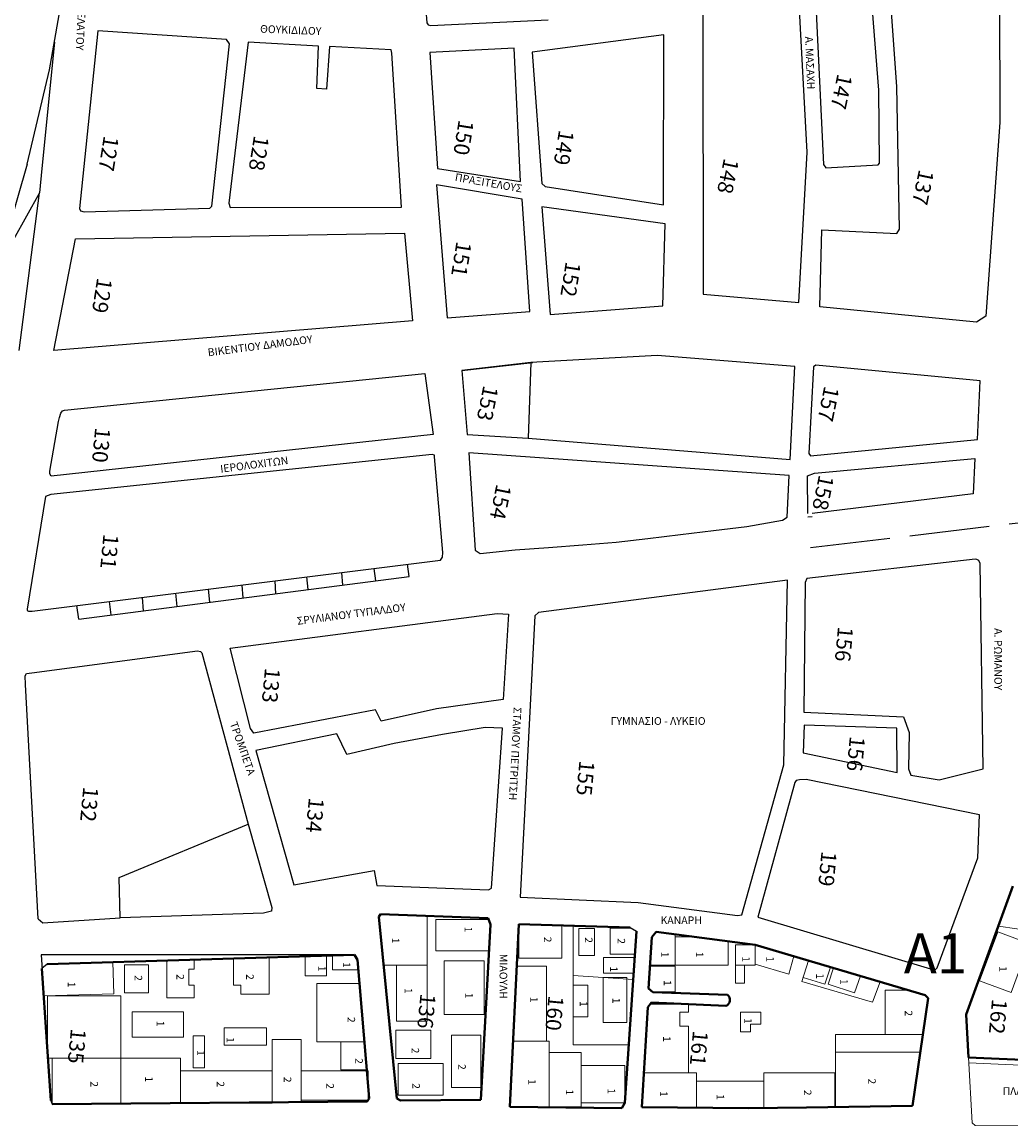
# Model space of a CAD drawing. Units: millimetres. Extents: x 347 to 2443, y 381 to 2252.
# Drawn here: x 1223 to 1371, y 1847 to 2012 of the extents above; entities that cross this region are included whole.
import ezdxf

# ---------------------------------------------------------------- set-up
doc = ezdxf.new("R2010")
doc.units = ezdxf.units.MM
doc.linetypes.add('ACAD_ISO02W100', pattern=[15, 12, -3])
doc.layers.add('8eseis psotaseon', color=21, linetype='Continuous', lineweight=5)
doc.layers.add('Layer1', color=5, linetype='Continuous', lineweight=40)
for name, color, linetype in [('Layer2', 3, 'ACAD_ISO02W100'), ('Layer3', 4, 'Continuous'), ('Layer4', 8, 'Continuous'), ('NEW', 1, 'Continuous')]:
    doc.layers.add(name, color=color, linetype=linetype)

msp = doc.modelspace()

# ---------------------------------------------------------------- hatches: boundary and pattern name
at = {"layer": 'Layer3'}
h = msp.add_hatch(dxfattribs=at)
h.set_pattern_fill('AR-HBONE', color=256, scale=0.015, style=0)
h.set_pattern_definition([(45, (0, 1248.78), (2e-16, 2.1552615), [4.572, -1.524]), (135, (1.0776, 1249.8577), (2e-16, 2.1552615), [4.572, -1.524])])
edge = h.paths.add_edge_path()
edge.add_line((1190.65, 1923.76), (1187.99, 1924.79))
edge.add_line((1190.7, 1924.7), (1196.46, 1939.14))
edge.add_line((1190.7, 1924.7), (1190.65, 1923.76))
edge.add_line((1187.92, 1924.6), (1194.44, 1941.56))
edge.add_line((1194.44, 1941.56), (1196.84, 1945.61))
edge.add_line((1196.46, 1939.14), (1211.02, 1980.69))
edge.add_line((1196.84, 1945.61), (1198.3, 1950.62))
edge.add_line((1198.3, 1950.62), (1200.29, 1961.6))
edge.add_line((1200.29, 1961.6), (1211.75, 1987.78))
edge.add_line((1211.75, 1987.78), (1212.78, 1991.35))
edge.add_line((1211.02, 1980.69), (1217.28, 1996.4))
edge.add_line((1217.28, 1996.4), (1219.75, 2014.55))
edge.add_line((1214.39, 1995.87), (1214.36, 1997.92))
edge.add_line((1212.95, 1991.43), (1214.39, 1995.87))
edge.add_line((1214.36, 1997.92), (1214.95, 2000.33))
edge.add_line((1215.92, 2006.15), (1216.33, 2010.15))
edge.add_line((1214.95, 2000.33), (1215.92, 2006.15))
edge.add_line((1216.33, 2010.15), (1217.52, 2016.43))
edge.add_line((1219.75, 2014.55), (1222.21, 2028.16))
edge.add_line((1217.52, 2016.43), (1219.75, 2029.11))
edge.add_line((1219.75, 2029.11), (1222.28, 2033.07))
edge.add_line((1222.21, 2028.16), (1224.67, 2032.67))
edge.add_line((1224.67, 2032.67), (1228.68, 2064.82))
edge.add_line((1225.84, 2063.87), (1222.28, 2033.07))
edge.add_line((1228.68, 2064.82), (1233.05, 2073.41))
edge.add_line((1233.05, 2073.41), (1225.84, 2063.87))

# ---------------------------------------------------------------- linework, layer by layer
at = {"layer": '8eseis psotaseon'}
for p, q in [((1369.08, 1876.6), (1380.08, 1875.01)), ((1340.61, 1871.46), (1339.63, 1868.34)), ((1247.69, 1867.79), (1247.69, 1870.17)), ((1247.69, 1870.17), (1248.5, 1870.17)), ((1343.89, 1870.49), (1343.04, 1867.93)), ((1344.37, 1870.35), (1343.57, 1867.93)), ((1305.33, 1869.23), (1314.3, 1868.62)), ((1339.63, 1868.34), (1350.21, 1865.23)), ((1343.04, 1867.93), (1339.82, 1868.94)), ((1343.57, 1867.93), (1347.51, 1866.62)), ((1347.51, 1866.62), (1348.4, 1869.16)), ((1350.21, 1865.23), (1351.35, 1868.28)), ((1248.5, 1867.79), (1247.69, 1867.79)), ((1352.12, 1860.37), (1344.65, 1860.37)), ((1344.65, 1860.37), (1344.65, 1857.73)), ((1364.61, 1856.91), (1365.15, 1847.13)), ((1364.66, 1856.09), (1395.02, 1854.82)), ((1323.8, 1849.46), (1323.8, 1849.37)), ((1333.92, 1849.46), (1333.92, 1849.32)), ((1365.15, 1847.13), (1365.62, 1846.69)), ((1365.62, 1846.69), (1394.37, 1846.65))]:
    msp.add_line(p, q, dxfattribs=at)
for points in [[(1283.42, 1878.17), (1283.42, 1870.77), (1276.88, 1870.77)], [(1292.64, 1877.63), (1284.7, 1877.63), (1284.7, 1872.93), (1292.69, 1872.93)], [(1303.61, 1876.72), (1303.61, 1871.81), (1297.17, 1871.81), (1297.17, 1876.91)], [(1305.33, 1876.67), (1305.33, 1858.82), (1313.64, 1858.82)], [(1314.04, 1876.31), (1310.84, 1876.31), (1310.84, 1872.43), (1314.56, 1872.43)], [(1320.62, 1875.42), (1320.62, 1870.76), (1316.82, 1870.76)], [(1323.72, 1875), (1320.62, 1875), (1320.62, 1870.76), (1328.56, 1870.76), (1328.56, 1874.36)], [(1332.62, 1873.81), (1332.62, 1873.82), (1338.43, 1872.1), (1337.64, 1869.42), (1332.62, 1870.9)], [(1226.52, 1870.95), (1236.3, 1871.24), (1236.44, 1866.48), (1225.92, 1866.17)], [(1244.36, 1871.48), (1244.36, 1865.86), (1248.5, 1865.86), (1248.5, 1867.79)], [(1248.5, 1870.17), (1248.5, 1871.6)], [(1254.37, 1871.78), (1254.37, 1867.79)], [(1255.48, 1866.41), (1259.7, 1866.41), (1259.7, 1871.94)], [(1265.12, 1872.1), (1265.12, 1869.17), (1268.33, 1869.17), (1268.33, 1872.19)], [(1269.21, 1872.22), (1269.21, 1870.07), (1273.09, 1870.07)], [(1314.52, 1871.91), (1309.84, 1871.91), (1309.84, 1869.59), (1314.37, 1869.59)], [(1296.32, 1859.34), (1301.34, 1859.34), (1301.34, 1870.64), (1296.86, 1870.64)], [(1317.2, 1866.75), (1320.62, 1866.75), (1320.62, 1870.61), (1316.81, 1870.61)], [(1273.25, 1868.02), (1266.87, 1868.02), (1266.87, 1859.26), (1274.07, 1859.26)], [(1226.48, 1857.77), (1226.48, 1866.19), (1237.49, 1866.19), (1237.49, 1856.82), (1226.54, 1856.82)], [(1255.48, 1866.41), (1255.48, 1867.79), (1254.37, 1867.79)], [(1355.67, 1867.01), (1352.12, 1867.01), (1352.12, 1860.37), (1357.76, 1860.37)], [(1322.63, 1863.72), (1322.63, 1864.92), (1316.85, 1864.92)], [(1322.63, 1863.72), (1321.29, 1863.72), (1321.29, 1861.6), (1322.63, 1861.6)], [(1333.44, 1861.93), (1333.44, 1863.7), (1330.4, 1863.7), (1330.4, 1860.74), (1331.92, 1860.74)], [(1315.91, 1854.62), (1315.91, 1854.62), (1322.63, 1854.62), (1322.63, 1861.6)], [(1333.44, 1861.93), (1331.92, 1861.93), (1331.92, 1860.74)], [(1274.34, 1855.07), (1270.47, 1855.07), (1270.47, 1859.26), (1273.99, 1859.26)], [(1295.84, 1849.51), (1301.7, 1849.51), (1301.7, 1859.34), (1296.32, 1859.34)], [(1357.37, 1857.73), (1344.65, 1857.73), (1344.65, 1849.48)], [(1323.8, 1849.46), (1323.8, 1854.62), (1315.91, 1854.62)], [(1344.58, 1849.47), (1344.58, 1854.62), (1333.92, 1854.62), (1333.92, 1849.46)], [(1333.92, 1849.46), (1333.92, 1853.37), (1323.8, 1853.37), (1323.8, 1849.46)]]:
    msp.add_lwpolyline(points, dxfattribs=at)
for points in [[(1308.51, 1876.25), (1306.16, 1876.25), (1306.16, 1872.21), (1308.51, 1872.21)], [(1373.71, 1874), (1368.99, 1875.76), (1366.25, 1868.43), (1370.98, 1866.67)], [(1332.62, 1873.82), (1329.64, 1873.82), (1329.64, 1870.75), (1332.62, 1870.75)], [(1291.98, 1871.4), (1285.99, 1871.4), (1285.99, 1863.36), (1291.98, 1863.36)], [(1241.64, 1870.83), (1238.05, 1870.83), (1238.05, 1866.62), (1241.64, 1866.62)], [(1283.42, 1870.77), (1278.84, 1870.77), (1278.84, 1862.38), (1283.42, 1862.38)], [(1329.64, 1870.75), (1331.01, 1870.75), (1331.01, 1868.09), (1329.64, 1868.09)], [(1309.82, 1868.93), (1313.34, 1868.93), (1313.34, 1862.17), (1309.82, 1862.17)], [(1305.33, 1867.75), (1307.52, 1867.75), (1307.52, 1863.02), (1305.33, 1863.02)], [(1246.89, 1863.75), (1239.2, 1863.75), (1239.2, 1859.97), (1246.89, 1859.97)], [(1252.99, 1861.37), (1259.3, 1861.37), (1259.3, 1858.77), (1252.99, 1858.77)], [(1250.02, 1860.16), (1248.35, 1860.16), (1248.35, 1855.34), (1250.02, 1855.34)], [(1264.52, 1859.63), (1260.15, 1859.63), (1260.15, 1850.18), (1264.52, 1850.18)], [(1283.98, 1861.02), (1278.71, 1861.02), (1278.71, 1856.76), (1283.98, 1856.76)], [(1291.46, 1860.27), (1287.07, 1860.27), (1287.07, 1852.42), (1291.46, 1852.42)], [(1237.49, 1856.82), (1227.19, 1856.82), (1227.19, 1849.92), (1237.49, 1849.92)], [(1246.45, 1850.07), (1237.49, 1850.07), (1237.49, 1856.82), (1246.45, 1856.82)], [(1301.7, 1849.51), (1306.51, 1849.51), (1306.51, 1857.65), (1301.7, 1857.65)], [(1260.15, 1854.9), (1246.45, 1854.9), (1246.45, 1850.07), (1260.15, 1850.07)], [(1264.52, 1854.9), (1274.56, 1854.9), (1274.56, 1850.53), (1264.52, 1850.53)], [(1285.83, 1856), (1279.07, 1856), (1279.07, 1851.25), (1285.83, 1851.25)], [(1313.04, 1850.1), (1306.51, 1850.1), (1306.51, 1855.7), (1313.04, 1855.7)]]:
    msp.add_lwpolyline(points, close=True, dxfattribs=at)
at = {"layer": 'Layer1'}
for p, q in [((1371.27, 1882.64), (1364.26, 1863.35)), ((1276.44, 1878.42), (1276.17, 1878.03)), ((1276.17, 1878.03), (1278.85, 1850.78)), ((1292.56, 1877.84), (1276.44, 1878.42)), ((1292.9, 1876.86), (1292.56, 1877.84)), ((1291.49, 1850.57), (1292.9, 1876.86)), ((1295.84, 1849.51), (1297.17, 1876.91)), ((1297.17, 1876.91), (1313.85, 1876.43)), ((1314.79, 1875.88), (1313.04, 1850.1)), ((1316.59, 1867.26), (1317.1, 1874.97)), ((1317.1, 1874.97), (1317.78, 1875.79)), ((1317.78, 1875.79), (1332.62, 1873.82)), ((1332.62, 1873.82), (1358.12, 1866.28)), ((1272.5, 1872.32), (1226.44, 1870.94)), ((1272.95, 1871.55), (1272.5, 1872.32)), ((1274.55, 1852.62), (1272.95, 1871.55)), ((1225.64, 1870.27), (1226.97, 1850.48)), ((1317.24, 1866.71), (1316.59, 1867.26)), ((1328.47, 1866.3), (1317.24, 1866.71)), ((1328.47, 1866.3), (1317.24, 1866.71)), ((1328.47, 1866.3), (1328.47, 1866.3)), ((1328.47, 1866.3), (1328.47, 1866.3)), ((1358.12, 1866.28), (1358.56, 1865.82)), ((1316.53, 1864.46), (1317.04, 1865.18)), ((1317.04, 1865.18), (1328.22, 1864.65)), ((1328.81, 1865.4), (1328.83, 1865.79)), ((1358.56, 1865.82), (1356.19, 1849.64)), ((1315.59, 1849.46), (1316.53, 1864.46)), ((1364.26, 1863.35), (1364.61, 1856.91)), ((1395.09, 1855.63), (1364.61, 1856.91)), ((1274.7, 1850.77), (1274.55, 1852.62)), ((1227.19, 1849.92), (1274.43, 1850.29)), ((1274.43, 1850.29), (1274.7, 1850.77)), ((1278.85, 1850.78), (1279.44, 1850.44)), ((1279.44, 1850.44), (1291.49, 1850.57)), ((1313.04, 1850.1), (1312.59, 1849.31)), ((1356.19, 1849.64), (1340.31, 1849.41)), ((1312.59, 1849.31), (1295.84, 1849.51)), ((1331.61, 1849.29), (1315.59, 1849.46)), ((1340.31, 1849.41), (1331.61, 1849.29))]:
    msp.add_line(p, q, dxfattribs=at)
msp.add_arc((1327.86, 1865.55), 0.963, 291.8115, 51.0339, dxfattribs=at)
at = {"layer": 'Layer2'}
msp.add_line((1340.89, 1933.42), (1388.83, 1939.11), dxfattribs=at)
at = {"layer": 'Layer3'}
for p, q in [((1282.32, 2024.66), (1283.39, 2012.11)), ((1369.24, 2017.15), (1369.29, 1997.16)), ((1340.4, 1992.7), (1339.15, 2015.98)), ((1341.68, 2015.89), (1342.85, 1990.85)), ((1351.17, 2002.02), (1350.05, 2016.26)), ((1353.86, 2002.59), (1352.89, 2015.85)), ((1324.75, 2013.57), (1324.79, 1971.43)), ((1226.78, 2005.05), (1228.23, 2013.34)), ((1283.39, 2012.11), (1283.59, 2011.83)), ((1283.99, 2011.73), (1301.57, 2012.55)), ((1234.04, 2010.91), (1231.26, 1984.28)), ((1253.34, 2009.62), (1234.04, 2010.91)), ((1283.59, 2011.83), (1283.99, 2011.73)), ((1318.91, 2010.31), (1299.16, 2007.71)), ((1318.88, 1984.81), (1318.91, 2010.31)), ((1227.51, 2009.2), (1225.65, 1990.29)), ((1251.14, 1984.62), (1253.8, 2008.99)), ((1253.8, 2008.99), (1253.34, 2009.62)), ((1256.56, 2009.24), (1253.68, 1985.07)), ((1267.14, 2008.64), (1256.56, 2009.24)), ((1266.86, 2002.26), (1267.14, 2008.64)), ((1268.79, 2008.55), (1268.34, 2002.15)), ((1278.02, 2008.06), (1268.79, 2008.55)), ((1278.12, 2007.58), (1278.02, 2008.06)), ((1279.58, 1984.45), (1278.12, 2007.58)), ((1296.45, 2008.3), (1283.83, 2007.68)), ((1283.83, 2007.68), (1284.95, 1990.28)), ((1297.41, 1988.3), (1296.45, 2008.3)), ((1299.16, 2007.71), (1300.64, 1988)), ((1223.44, 1990.91), (1226.78, 2005.05)), ((1268.34, 2002.15), (1266.86, 2002.26)), ((1351.24, 1991.06), (1351.17, 2002.02)), ((1354.25, 1981.18), (1353.86, 2002.59)), ((1369.29, 1997.16), (1367.22, 1968.14)), ((1339.16, 1970.16), (1340.4, 1992.7)), ((1223.44, 1990.91), (1219.14, 1976.1)), ((1342.85, 1990.85), (1343.22, 1990.38)), ((1343.22, 1990.38), (1351.07, 1990.83)), ((1351.07, 1990.83), (1351.24, 1991.06)), ((1225.65, 1990.29), (1225.3, 1986.6)), ((1284.95, 1990.28), (1297.41, 1988.3)), ((1297.66, 1985.66), (1284.83, 1987.84)), ((1284.83, 1987.84), (1286.41, 1967.87)), ((1300.64, 1988), (1301.1, 1987.59)), ((1301.1, 1987.59), (1318.88, 1984.81)), ((1225.3, 1986.6), (1221.4, 1979.61)), ((1222.22, 1962.97), (1225.3, 1986.6)), ((1298.8, 1968.82), (1297.66, 1985.66)), ((1231.26, 1984.28), (1231.42, 1983.91)), ((1231.42, 1983.91), (1231.97, 1983.79)), ((1231.97, 1983.79), (1250.81, 1984.33)), ((1250.81, 1984.33), (1251.14, 1984.62)), ((1253.68, 1985.07), (1253.86, 1984.4)), ((1253.86, 1984.4), (1279.58, 1984.45)), ((1253.86, 1984.4), (1253.86, 1984.4)), ((1300.61, 1984.52), (1301.88, 1968.38)), ((1319.09, 1981.97), (1300.61, 1984.52)), ((1230.66, 1979.72), (1280, 1980.55)), ((1280, 1980.55), (1281.2, 1967.4)), ((1318.77, 1969.68), (1319.09, 1981.97)), ((1342.32, 1969.52), (1342.6, 1981.05)), ((1342.6, 1981.05), (1353.83, 1980.51)), ((1353.83, 1980.51), (1354.25, 1981.18)), ((1227.41, 1962.97), (1230.66, 1979.72)), ((1324.79, 1971.43), (1339.16, 1970.16)), ((1286.41, 1967.87), (1298.8, 1968.82)), ((1301.88, 1968.38), (1318.77, 1969.68)), ((1365.81, 1967.21), (1342.32, 1969.52)), ((1281.2, 1967.4), (1227.41, 1962.97)), ((1367.22, 1968.14), (1365.81, 1967.21)), ((1317.92, 1962.22), (1298.99, 1961.16)), ((1338.54, 1960.58), (1317.92, 1962.22)), ((1298.99, 1961.16), (1288.61, 1959.96)), ((1288.61, 1959.96), (1299.25, 1961.15)), ((1298.99, 1961.16), (1298.56, 1949.82)), ((1337.85, 1946.63), (1338.54, 1960.58)), ((1341.7, 1960.78), (1341.34, 1960.52)), ((1366.35, 1958.44), (1341.7, 1960.78)), ((1229.03, 1954), (1283.05, 1959.51)), ((1283.05, 1959.51), (1284.3, 1950.38)), ((1288.61, 1959.96), (1289.41, 1950.38)), ((1341.34, 1960.52), (1340.65, 1947.54)), ((1365.96, 1949.62), (1366.35, 1958.44)), ((1228.47, 1953.55), (1228.73, 1953.93)), ((1228.73, 1953.93), (1229.03, 1954)), ((1226.85, 1944.86), (1228.13, 1952.32)), ((1228.13, 1952.32), (1228.29, 1952.91)), ((1228.29, 1952.91), (1228.47, 1953.55)), ((1284.3, 1950.38), (1227.03, 1944.12)), ((1284.3, 1950.38), (1284.3, 1950.38)), ((1289.41, 1950.38), (1298.56, 1949.82)), ((1298.56, 1949.82), (1337.85, 1946.63)), ((1340.91, 1947.15), (1365.96, 1949.62)), ((1284.16, 1947.37), (1226.96, 1941.39)), ((1284.52, 1947.26), (1284.16, 1947.37)), ((1289.66, 1947.63), (1290.64, 1933.01)), ((1337.69, 1944.2), (1289.66, 1947.63)), ((1340.65, 1947.54), (1340.91, 1947.15)), ((1284.54, 1947.04), (1284.52, 1947.26)), ((1285.77, 1932.67), (1284.54, 1947.04)), ((1341.51, 1944.55), (1365.57, 1946.77)), ((1365.57, 1946.77), (1365.28, 1941.49)), ((1226.83, 1944.47), (1226.85, 1944.86)), ((1227.03, 1944.12), (1226.83, 1944.47)), ((1337.42, 1937.97), (1337.69, 1944.2)), ((1340.46, 1944.19), (1341.51, 1944.55)), ((1340.49, 1938.51), (1340.46, 1944.19)), ((1226.2, 1941.08), (1223.43, 1924.19)), ((1226.96, 1941.39), (1226.2, 1941.08)), ((1365.28, 1941.49), (1341.17, 1938.5)), ((1331.35, 1936.56), (1336.69, 1937.54)), ((1336.69, 1937.54), (1337.42, 1937.97)), ((1341.17, 1938), (1340.49, 1937.99)), ((1321.42, 1935.37), (1326.38, 1935.95)), ((1326.38, 1935.95), (1331.35, 1936.56)), ((1306.75, 1933.84), (1311.76, 1934.23)), ((1311.76, 1934.23), (1316.53, 1934.79)), ((1316.53, 1934.79), (1321.42, 1935.37)), ((1285.73, 1931.95), (1285.77, 1932.67)), ((1290.64, 1933.01), (1291.36, 1932.51)), ((1291.36, 1932.51), (1296.63, 1933.05)), ((1296.63, 1933.05), (1301.64, 1933.44)), ((1301.64, 1933.44), (1306.75, 1933.84)), ((1224.17, 1923.86), (1285.41, 1931.52)), ((1280.72, 1929.05), (1280.47, 1930.9)), ((1285.41, 1931.52), (1285.73, 1931.95)), ((1365.59, 1931.69), (1340.36, 1928.75)), ((1365.87, 1931.63), (1365.59, 1931.69)), ((1366.16, 1931.48), (1365.87, 1931.63)), ((1366.37, 1931.03), (1366.16, 1931.48)), ((1366.8, 1900.24), (1366.37, 1931.03)), ((1270.57, 1929.66), (1270.73, 1927.77)), ((1275.42, 1930.27), (1275.67, 1928.4)), ((1231.18, 1922.69), (1280.72, 1929.05)), ((1255.61, 1927.79), (1255.78, 1925.85)), ((1260.55, 1928.41), (1260.67, 1926.47)), ((1265.33, 1929.01), (1265.54, 1927.1)), ((1337.47, 1928.51), (1300.11, 1923.66)), ((1336.93, 1900.83), (1337.47, 1928.51)), ((1340.09, 1928.19), (1339.9, 1908.74)), ((1340.36, 1928.75), (1340.09, 1928.19)), ((1240.69, 1925.93), (1240.85, 1923.93)), ((1245.68, 1926.55), (1245.9, 1924.58)), ((1250.59, 1927.17), (1250.76, 1925.2)), ((1223.43, 1924.19), (1223.45, 1923.96)), ((1231.18, 1922.69), (1230.87, 1924.7)), ((1236.01, 1923.31), (1235.77, 1925.31)), ((1223.45, 1923.96), (1223.62, 1923.87)), ((1223.62, 1923.87), (1224.17, 1923.86)), ((1253.86, 1918.34), (1293.93, 1923.51)), ((1293.93, 1923.51), (1295.63, 1923.42)), ((1295.63, 1923.42), (1294.8, 1910.63)), ((1299.57, 1923.18), (1297.38, 1880.98)), ((1300.11, 1923.66), (1299.57, 1923.18)), ((1224.11, 1914.64), (1248.97, 1917.92)), ((1248.97, 1917.92), (1249.42, 1917.82)), ((1249.42, 1917.82), (1249.63, 1917.62)), ((1249.63, 1917.62), (1256.6, 1891.93)), ((1256.9, 1906.25), (1253.86, 1918.34)), ((1223.12, 1914.18), (1223.35, 1914.51)), ((1223.19, 1912.86), (1223.12, 1914.18)), ((1223.35, 1914.51), (1224.11, 1914.64)), ((1225.1, 1877.72), (1223.19, 1912.86)), ((1284.84, 1909.21), (1276.52, 1907.36)), ((1294.8, 1910.63), (1284.84, 1909.21)), ((1275.67, 1909.08), (1257.4, 1905.57)), ((1276.52, 1907.36), (1275.67, 1909.08)), ((1339.9, 1908.74), (1339.9, 1908.74)), ((1339.9, 1908.74), (1354.86, 1908.01)), ((1354.86, 1908.01), (1355.7, 1905.65)), ((1257.4, 1905.57), (1256.9, 1906.25)), ((1292.12, 1906.41), (1285.7, 1905.38)), ((1294.74, 1906.31), (1292.12, 1906.41)), ((1293.05, 1882.31), (1294.74, 1906.31)), ((1339.94, 1906.77), (1339.82, 1902.6)), ((1353.86, 1906.31), (1339.94, 1906.77)), ((1353.9, 1899.69), (1353.86, 1906.31)), ((1269.85, 1905.48), (1257.72, 1902.99)), ((1271.38, 1902.39), (1269.85, 1905.48)), ((1285.7, 1905.38), (1278.46, 1904.01)), ((1355.7, 1905.65), (1355.58, 1900.24)), ((1257.72, 1902.99), (1263.42, 1882.8)), ((1278.46, 1904.01), (1271.38, 1902.39)), ((1339.82, 1902.6), (1353.9, 1899.69)), ((1330.6, 1878.31), (1336.93, 1900.83)), ((1355.58, 1900.24), (1355.93, 1899.27)), ((1355.93, 1899.27), (1360.21, 1898.57)), ((1360.21, 1898.57), (1366.8, 1900.24)), ((1338.57, 1898.16), (1332.99, 1877.96)), ((1338.76, 1898.47), (1338.57, 1898.16)), ((1339.28, 1898.55), (1338.76, 1898.47)), ((1340.24, 1898.61), (1339.28, 1898.55)), ((1366.27, 1893.32), (1340.24, 1898.61)), ((1366.02, 1886.87), (1366.27, 1893.32)), ((1237.25, 1883.93), (1256.6, 1891.93)), ((1256.6, 1891.93), (1260.1, 1879.44)), ((1359.91, 1870.39), (1366.02, 1886.87)), ((1263.42, 1882.8), (1275.48, 1884.98)), ((1275.48, 1884.98), (1275.88, 1882.73)), ((1237.38, 1877.89), (1237.25, 1883.93)), ((1275.88, 1882.73), (1292.64, 1882.06)), ((1292.64, 1882.06), (1293.05, 1882.31)), ((1260.1, 1879.44), (1260.07, 1878.86)), ((1297.38, 1880.98), (1315.07, 1880.15)), ((1315.07, 1880.15), (1329.96, 1878.2)), ((1225.77, 1877.14), (1237.38, 1877.89)), ((1258.88, 1878.56), (1237.38, 1877.89)), ((1260.07, 1878.86), (1258.88, 1878.56)), ((1329.96, 1878.2), (1330.6, 1878.31)), ((1332.99, 1877.96), (1359.41, 1870.08)), ((1225.1, 1877.72), (1225.77, 1877.14)), ((1313.85, 1876.43), (1314.79, 1875.88)), ((1226.44, 1870.94), (1225.64, 1870.27)), ((1359.41, 1870.08), (1359.69, 1870.15)), ((1359.41, 1870.08), (1359.41, 1870.08)), ((1359.69, 1870.15), (1359.91, 1870.39)), ((1226.97, 1850.48), (1227.19, 1849.92)), ((1356.19, 1849.64), (1356.19, 1849.64))]:
    msp.add_line(p, q, dxfattribs=at)
at = {"layer": 'NEW'}
for p, q in [((1272.5, 1872.32), (1225.51, 1872.32)), ((1225.51, 1872.32), (1226.97, 1850.48))]:
    msp.add_line(p, q, dxfattribs=at)

# ---------------------------------------------------------------- texts
at = {"layer": '8eseis psotaseon', "char_height": 1.1316, "width": 4.681, "attachment_point": 1, "rotation": 270}
for s, insert in [('{\\fTahoma|b0|i0|c0|p34;1}', (1290.15, 1876.55)), ('{\\fTahoma|b0|i0|c0|p34;1}', (1279.26, 1874.88)), ('{\\fTahoma|b0|i0|c0|p34;2}', (1302.05, 1875.03)), ('{\\fTahoma|b0|i0|c0|p34;2}', (1308.21, 1874.95)), ('{\\fTahoma|b0|i0|c0|p34;2}', (1313.1, 1874.8)), ('{\\fTahoma|b0|i0|c0|p34;1}', (1319.65, 1872.78)), ('{\\fTahoma|b0|i0|c0|p34;1}', (1324.85, 1872.78)), ('{\\fTahoma|b0|i0|c0|p34;1}', (1331.8, 1872.1)), ('{\\fTahoma|b0|i0|c0|p34;1}', (1335.42, 1872.1)), ('{\\fTahoma|b0|i0|c0|p34;1}', (1268.21, 1870.68)), ('{\\fTahoma|b0|i0|c0|p34;1}', (1271.91, 1871.23)), ('{\\fTahoma|b0|i0|c0|p34;1}', (1311.98, 1870.59)), ('{\\fTahoma|b0|i0|c0|p34;1}', (1370.34, 1870.62)), ('{\\fTahoma|b0|i0|c0|p34;1}', (1230.66, 1868.29)), ('{\\fTahoma|b0|i0|c0|p34;2}', (1240.68, 1869.27)), ('{\\fTahoma|b0|i0|c0|p34;2}', (1246.95, 1869.43)), ('{\\fTahoma|b0|i0|c0|p34;2}', (1257.4, 1869.43)), ('{\\fTahoma|b0|i0|c0|p34;1}', (1320.03, 1868.52)), ('{\\fTahoma|b0|i0|c0|p34;1}', (1342.88, 1869.55)), ('{\\fTahoma|b0|i0|c0|p34;1}', (1346.5, 1868.7)), ('{\\fTahoma|b0|i0|c0|p34;1}', (1281.18, 1867.35)), ('{\\fTahoma|b0|i0|c0|p34;1}', (1290.27, 1866.63)), ('{\\fTahoma|b0|i0|c0|p34;1}', (1300, 1866.01)), ('{\\fTahoma|b0|i0|c0|p34;1}', (1307.44, 1865.38)), ('{\\fTahoma|b0|i0|c0|p34;1}', (1312.33, 1865.86)), ('{\\fTahoma|b0|i0|c0|p34;2}', (1272.61, 1863)), ('{\\fTahoma|b0|i0|c0|p34;2}', (1356.18, 1863.98)), ('{\\fTahoma|b0|i0|c0|p34;1}', (1243.99, 1862.42)), ('{\\fTahoma|b0|i0|c0|p34;1}', (1332.1, 1862.83)), ('{\\fTahoma|b0|i0|c0|p34;1}', (1254.46, 1859.97)), ('{\\fTahoma|b0|i0|c0|p34;1}', (1319.93, 1860.11)), ('{\\fTahoma|b0|i0|c0|p34;1}', (1250.06, 1858.03)), ('{\\fTahoma|b0|i0|c0|p34;2}', (1282.21, 1858.38)), ('{\\fTahoma|b0|i0|c0|p34;2}', (1273.77, 1856.82)), ('{\\fTahoma|b0|i0|c0|p34;2}', (1289.21, 1855.93)), ('{\\fTahoma|b0|i0|c0|p34;2}', (1234.06, 1853.34)), ('{\\fTahoma|b0|i0|c0|p34;1}', (1242.25, 1854.09)), ('{\\fTahoma|b0|i0|c0|p34;2}', (1252.99, 1853.34)), ('{\\fTahoma|b0|i0|c0|p34;2}', (1263.04, 1854.02)), ('{\\fTahoma|b0|i0|c0|p34;2}', (1269.42, 1853.05)), ('{\\fTahoma|b0|i0|c0|p34;2}', (1282.33, 1853.06)), ('{\\fTahoma|b0|i0|c0|p34;1}', (1299.7, 1853.67)), ('{\\fTahoma|b0|i0|c0|p34;2}', (1350.69, 1853.77)), ('{\\fTahoma|b0|i0|c0|p34;1}', (1305.36, 1852.14)), ('{\\fTahoma|b0|i0|c0|p34;1}', (1311.62, 1852.3)), ('{\\fTahoma|b0|i0|c0|p34;1}', (1319.47, 1851.88)), ('{\\fTahoma|b0|i0|c0|p34;1}', (1327.97, 1851.41)), ('{\\fTahoma|b0|i0|c0|p34;2}', (1341.04, 1852.07))]:
    msp.add_mtext(s, dxfattribs=dict(at, insert=insert))
at = {"layer": 'Layer3'}
for s, rotation, p in [('147', 258.2127, (1344.97, 2004.58)), ('150', 260.9259, (1288.16, 1997.65)), ('149', 260.9259, (1303.2, 1996.15)), ('127', 260.9259, (1234.94, 1995.27)), ('128', 260.9259, (1257.46, 1995.31)), ('148', 258.2127, (1327.95, 1991.91)), ('137', 258.2127, (1357.19, 1990.22)), ('151', 260.9259, (1287.83, 1979.43)), ('152', 260.9259, (1304.22, 1976.4)), ('129', 260.9259, (1233.95, 1973.97)), ('153', 258.615, (1291.87, 1957.83)), ('157', 258.615, (1342.99, 1957.74)), ('130', 264.6139, (1233.64, 1951.48)), ('158', 258.615, (1342.19, 1944.42)), ('154', 258.615, (1293.82, 1943.03)), ('131', 264.6139, (1234.88, 1935.51)), ('156', 264.6139, (1345.04, 1921.63)), ('133', 264.6139, (1259.11, 1915.44)), ('156', 264.6139, (1346.81, 1905.18)), ('155', 264.6139, (1306.26, 1901.52)), ('132', 264.6139, (1231.86, 1897.6)), ('134', 264.6139, (1265.69, 1895.96)), ('159', 264.6139, (1342.56, 1887.92)), ('136', 264.6139, (1282.42, 1866.58)), ('160', 264.6139, (1301.62, 1866.27)), ('162', 264.6139, (1368.14, 1865.76)), ('135', 264.6139, (1230, 1861.32)), ('161', 264.6139, (1323.29, 1861.01))]:
    msp.add_text(s, height=2.309, rotation=rotation, dxfattribs=at).set_placement(p)
at = {"layer": 'Layer3', "char_height": 1.1544, "attachment_point": 1}
for s, insert, rotation in [('{\\fTimes New Roman|b0|i0|c0|p18;ANTIOXOY ΕΥΑΓΓΕΛΑΤΟΥ}', (1232.84, 2026.09), 266.9346), ('{\\fTimes New Roman|b0|i0|c161|p18;ΘΟΥΚΙΔΙΔΟΥ}', (1258.39, 2011.81), 357.7117), ('{\\fTimes New Roman|b0|i0|c0|p18;A. MAΣΑΧΗ}', (1341.24, 2010.1), 272.3815), ('{\\fTimes New Roman|b0|i0|c161|p18;ΠΡΑΞΙΤΕΛΟΥΣ}', (1287.71, 1989.57), 350.0461), ('{\\fTimes New Roman|b0|i0|c0|p18;BIKENTIOY ΔΑΜΟΔΟΥ}', (1250.44, 1963.24), 7.3473), ('{\\fTimes New Roman|b0|i0|c161|p18;ΙΕΡΟΛΟΧΙΤΩΝ}', (1252.32, 1945.78), 7.3473), ('{\\fTimes New Roman|b0|i0|c161|p18;ΣΡΥΛΙΑΝΟΥ ΤΥΠΑΛΔΟΥ}', (1263.83, 1922.96), 7.3473), ('{\\fTimes New Roman|b0|i0|c161|p18;Α. ΡΩΜΑΝΟΥ}', (1369.63, 1921.32), 270), ('{\\fTimes New Roman|b0|i0|c161|p18;ΣΤΑΜΟΥ ΠΕΤΡΙΤΣΗ}', (1297.56, 1909.43), 267.0002), ('{\\fTimes New Roman|b0|i0|c161|p18;ΤΡΟΜΠΕΤΑ}', (1254.9, 1907.41), 289.3996), ('{\\fTimes New Roman|b0|i0|c161|p18;ΜΙΑΟΥΛΗ}', (1295.43, 1872.47), 270)]:
    msp.add_mtext(s, dxfattribs=dict(at, insert=insert, rotation=rotation))
for s, insert in [('{\\fTimes New Roman|b0|i0|c161|p18;ΓΥΜΝΑΣΙΟ - ΛΥΚΕΙΟ }', (1310.94, 1907.97)), ('{\\fTimes New Roman|b0|i0|c161|p18;ΚΑΝΑΡΗ}', (1318.41, 1878.08)), ('{\\fTimes New Roman|b0|i0|c161|p18;ΠΛΑΤΕΙΑ ΡΙΖΟΣΠΑΣΤΩΝ}', (1369.73, 1852.45))]:
    msp.add_mtext(s, dxfattribs=dict(at, insert=insert))
at = {"layer": 'Layer4', "insert": (1354.89, 1875.52), "char_height": 6, "width": 61.4876, "attachment_point": 1}
msp.add_mtext('{\\fTahoma|b1|i0|c0|p34;A1}', dxfattribs=at)

doc.saveas('drawing.dxf')
